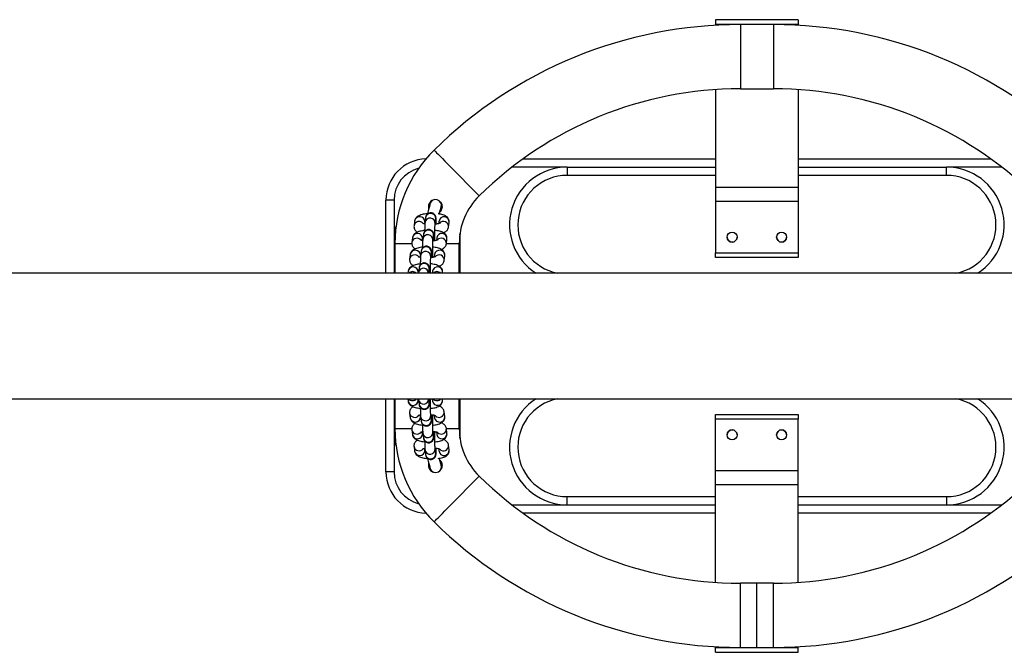
# Model space of a CAD drawing. Units: millimetres. Extents: x -1 to 7.2, y 1.2 to 15.2.
# Drawn here: x 4 to 4.6, y 5.2 to 5.6 of the extents above; entities that cross this region are included whole.
import ezdxf

# ---------------------------------------------------------------- set-up
doc = ezdxf.new("R2010")
doc.units = ezdxf.units.MM
doc.header["$MEASUREMENT"] = 0
doc.layers.get('0').update_dxf_attribs({"lineweight": 13})

# ---------------------------------------------------------------- blocks, each defined once
blk = doc.blocks.new('KATOPSH_K041')
at = {"color": 7, "linetype": 'Continuous', "lineweight": 25}
for p, q in [((4.42609, 5.57325), (4.37609, 5.57325)), ((4.37609, 5.57325), (4.37609, 5.5732)), ((4.42609, 5.5732), (4.37609, 5.5732)), ((4.37609, 5.5732), (4.37609, 5.57028)), ((4.42609, 5.57325), (4.42609, 5.5732)), ((4.42609, 5.5732), (4.42609, 5.57028)), ((4.42609, 5.57028), (4.37609, 5.57028)), ((4.37609, 5.57028), (4.37609, 5.56986)), ((4.41109, 5.57028), (4.39109, 5.57028)), ((4.42609, 5.57028), (4.42609, 5.56986)), ((4.37609, 5.53078), (4.37609, 5.47134)), ((4.39109, 5.53128), (4.41109, 5.53128)), ((4.42609, 5.53078), (4.42609, 5.47134)), ((4.25927, 5.48878), (4.37609, 5.48878)), ((4.42609, 5.48878), (4.54292, 5.48878)), ((4.28609, 5.48378), (4.28609, 5.47878)), ((4.28609, 5.48378), (4.37609, 5.48378)), ((4.42609, 5.48378), (4.51609, 5.48378)), ((4.51609, 5.47878), (4.51609, 5.48378)), ((4.42609, 5.47134), (4.37609, 5.47134)), ((4.37609, 5.47134), (4.37609, 5.46283)), ((4.42609, 5.47134), (4.42609, 5.46283)), ((4.18109, 5.46378), (4.17609, 5.46378)), ((4.17609, 5.41933), (4.17609, 5.46378)), ((4.18109, 5.46378), (4.18109, 5.44128)), ((4.21028, 5.45905), (4.20957, 5.4594)), ((4.42609, 5.46283), (4.37609, 5.46283)), ((4.37609, 5.46283), (4.37609, 5.4318)), ((4.42609, 5.46283), (4.42609, 5.4318)), ((4.20018, 5.4531), (4.19981, 5.45026)), ((4.19351, 5.45103), (4.19314, 5.44818)), ((4.19954, 5.4493), (4.19966, 5.45023)), ((4.20596, 5.44946), (4.20633, 5.4523)), ((4.20633, 5.4523), (4.20633, 5.45229)), ((4.2083, 5.45103), (4.2081, 5.44949)), ((4.21408, 5.44738), (4.21445, 5.45023)), ((4.18109, 5.44128), (4.18109, 5.41933)), ((4.19219, 5.44088), (4.19182, 5.43804)), ((4.19886, 5.44296), (4.19849, 5.44011)), ((4.20464, 5.43931), (4.20501, 5.44216)), ((4.20501, 5.44216), (4.205, 5.44215)), ((4.20698, 5.44088), (4.20678, 5.43934)), ((4.22109, 5.44128), (4.221, 5.44321)), ((4.22109, 5.41933), (4.22109, 5.44128)), ((4.18159, 5.43748), (4.18159, 5.41933)), ((4.19822, 5.43916), (4.19834, 5.44008)), ((4.21276, 5.43724), (4.21313, 5.44008)), ((4.22059, 5.41933), (4.22059, 5.43748)), ((4.19087, 5.43074), (4.1905, 5.42789)), ((4.1969, 5.42901), (4.19702, 5.42994)), ((4.19754, 5.43281), (4.19717, 5.42997)), ((4.20331, 5.42916), (4.20368, 5.43201)), ((4.20368, 5.43201), (4.20368, 5.432)), ((4.20566, 5.43074), (4.20546, 5.4292)), ((4.21144, 5.42709), (4.21181, 5.42994)), ((4.37609, 5.4318), (4.42609, 5.4318)), ((4.37609, 5.42886), (4.37609, 5.4318)), ((4.42609, 5.42886), (4.37609, 5.42886)), ((4.42609, 5.4318), (4.42609, 5.42886)), ((4.19622, 5.42267), (4.19584, 5.41982)), ((5.31254, 5.41933), (3.48965, 5.41933)), ((4.18955, 5.42059), (4.18938, 5.41933)), ((4.19564, 5.41933), (4.1957, 5.41979)), ((4.20203, 5.41933), (4.20236, 5.42187)), ((4.20236, 5.42187), (4.20236, 5.42185)), ((4.20434, 5.42059), (4.20417, 5.41933)), ((4.21043, 5.41933), (4.21049, 5.41979)), ((3.48965, 5.34323), (5.31254, 5.34323)), ((4.17609, 5.29878), (4.17609, 5.34323)), ((4.18109, 5.34323), (4.18109, 5.32128)), ((4.18159, 5.34323), (4.18159, 5.32508)), ((4.18936, 5.34323), (4.18955, 5.34181)), ((4.1957, 5.34261), (4.19561, 5.34323)), ((4.19578, 5.34323), (4.19584, 5.34258)), ((4.19584, 5.34258), (4.19622, 5.33974)), ((4.20236, 5.34054), (4.20201, 5.34323)), ((4.20236, 5.34054), (4.20236, 5.34054)), ((4.20415, 5.34323), (4.20434, 5.34181)), ((4.21049, 5.34261), (4.21041, 5.34323)), ((4.22059, 5.32508), (4.22059, 5.34323)), ((4.22109, 5.32128), (4.22109, 5.34323)), ((4.1905, 5.33451), (4.19087, 5.33167)), ((4.19702, 5.33247), (4.1969, 5.33339)), ((4.20368, 5.33039), (4.20331, 5.33324)), ((4.20546, 5.3332), (4.20566, 5.33167)), ((4.21181, 5.33247), (4.21144, 5.33531)), ((4.37609, 5.33371), (4.42609, 5.33371)), ((4.37609, 5.33076), (4.37609, 5.33371)), ((4.42609, 5.33371), (4.42609, 5.33076)), ((4.19717, 5.33244), (4.19754, 5.32959)), ((4.20368, 5.3304), (4.20368, 5.33039)), ((4.42609, 5.33076), (4.37609, 5.33076)), ((4.37609, 5.29973), (4.37609, 5.33076)), ((4.42609, 5.29973), (4.42609, 5.33076)), ((4.18109, 5.32128), (4.18109, 5.29878)), ((4.19182, 5.32437), (4.19219, 5.32152)), ((4.19834, 5.32232), (4.19822, 5.32325)), ((4.19849, 5.32229), (4.19886, 5.31944)), ((4.20501, 5.32025), (4.20464, 5.32309)), ((4.20678, 5.32306), (4.20698, 5.32152)), ((4.21313, 5.32232), (4.21276, 5.32517)), ((4.221, 5.31935), (4.22109, 5.32128)), ((4.20501, 5.32025), (4.20501, 5.32025)), ((4.19314, 5.31422), (4.19351, 5.31137)), ((4.19966, 5.31217), (4.19954, 5.3131)), ((4.19981, 5.31215), (4.20018, 5.3093)), ((4.20633, 5.3101), (4.20596, 5.31295)), ((4.20633, 5.31011), (4.20633, 5.3101)), ((4.2081, 5.31291), (4.2083, 5.31137)), ((4.21445, 5.31217), (4.21408, 5.31502)), ((4.20913, 5.30575), (4.20882, 5.30598)), ((4.18109, 5.29878), (4.17609, 5.29878)), ((4.37609, 5.29973), (4.42609, 5.29973)), ((4.37609, 5.29122), (4.37609, 5.29973)), ((4.42609, 5.29122), (4.42609, 5.29973)), ((4.37609, 5.29122), (4.42609, 5.29122)), ((4.37609, 5.23178), (4.37609, 5.29122)), ((4.42609, 5.23178), (4.42609, 5.29122)), ((4.28609, 5.27878), (4.28609, 5.28378)), ((4.51609, 5.28378), (4.51609, 5.27878)), ((4.37609, 5.27378), (4.25927, 5.27378)), ((4.28609, 5.27878), (4.37609, 5.27878)), ((4.42609, 5.27878), (4.51609, 5.27878)), ((4.54292, 5.27378), (4.42609, 5.27378)), ((4.40109, 5.23128), (4.39109, 5.23128)), ((4.41109, 5.23128), (4.40109, 5.23128)), ((4.37609, 5.19228), (4.37609, 5.19271)), ((4.37609, 5.19228), (4.42609, 5.19228)), ((4.37609, 5.18936), (4.37609, 5.19228)), ((4.39109, 5.19228), (4.40109, 5.19228)), ((4.40109, 5.19228), (4.41109, 5.19228)), ((4.42609, 5.19228), (4.42609, 5.19271)), ((4.42609, 5.18936), (4.42609, 5.19228)), ((4.37609, 5.18936), (4.42609, 5.18936)), ((4.37609, 5.18931), (4.37609, 5.18936)), ((4.37609, 5.18931), (4.42609, 5.18931)), ((4.42609, 5.18931), (4.42609, 5.18936))]:
    blk.add_line(p, q, dxfattribs=at)
at = {"color": 8, "linetype": 'Continuous', "lineweight": 25}
for p, q in [((4.39109, 5.57028), (4.39109, 5.53128)), ((4.41109, 5.57028), (4.41109, 5.53128)), ((4.28609, 5.48378), (4.25259, 5.48378)), ((4.5496, 5.48378), (4.51609, 5.48378)), ((4.37609, 5.47878), (4.28609, 5.47878)), ((4.51609, 5.47878), (4.42609, 5.47878)), ((4.19968, 5.45063), (4.19966, 5.45023)), ((4.18109, 5.44128), (4.18169, 5.44128)), ((4.19836, 5.44048), (4.19834, 5.44008)), ((4.22109, 5.44128), (4.22077, 5.44128)), ((4.18159, 5.43748), (4.19174, 5.43748)), ((4.21279, 5.43748), (4.22059, 5.43748)), ((4.19704, 5.43034), (4.19702, 5.42994)), ((4.19572, 5.42019), (4.1957, 5.41979)), ((4.19572, 5.34221), (4.1957, 5.34261)), ((4.19704, 5.33207), (4.19702, 5.33247)), ((4.18169, 5.32128), (4.18109, 5.32128)), ((4.18159, 5.32508), (4.19175, 5.32508)), ((4.19836, 5.32192), (4.19834, 5.32232)), ((4.21277, 5.32508), (4.22059, 5.32508)), ((4.22077, 5.32128), (4.22109, 5.32128)), ((4.19968, 5.31177), (4.19966, 5.31217)), ((4.28609, 5.28378), (4.37609, 5.28378)), ((4.42609, 5.28378), (4.51609, 5.28378)), ((4.25259, 5.27878), (4.28609, 5.27878)), ((4.51609, 5.27878), (4.5496, 5.27878)), ((4.39109, 5.19228), (4.39109, 5.23128)), ((4.40109, 5.19228), (4.40109, 5.23128)), ((4.41109, 5.19228), (4.41109, 5.23128))]:
    blk.add_line(p, q, dxfattribs=at)
at = {"color": 8, "linetype": 'Continuous', "lineweight": 25, "flags": 128}
for points in [[(4.20529, 5.4941), (4.20532, 5.49407), (4.20557, 5.49381), (4.20608, 5.4933), (4.20682, 5.49254), (4.20779, 5.49156), (4.20897, 5.49036), (4.21034, 5.48898), (4.21186, 5.48743), (4.21352, 5.48575), (4.21528, 5.48396), (4.21711, 5.4821), (4.21897, 5.48021), (4.22084, 5.47832), (4.22267, 5.47647), (4.22443, 5.47468), (4.22609, 5.473), (4.22761, 5.47145), (4.22898, 5.47006), (4.23016, 5.46887), (4.23113, 5.46788), (4.23187, 5.46713), (4.23238, 5.46662), (4.23263, 5.46636), (4.23266, 5.46632)], [(4.20529, 5.26846), (4.20532, 5.2685), (4.20557, 5.26875), (4.20608, 5.26926), (4.20682, 5.27002), (4.20779, 5.271), (4.20897, 5.2722), (4.21034, 5.27359), (4.21186, 5.27513), (4.21352, 5.27682), (4.21528, 5.2786), (4.21711, 5.28046), (4.21897, 5.28235), (4.22084, 5.28424), (4.22267, 5.2861), (4.22443, 5.28788), (4.22609, 5.28957), (4.22761, 5.29111), (4.22898, 5.2925), (4.23016, 5.2937), (4.23113, 5.29468), (4.23187, 5.29544), (4.23238, 5.29595), (4.23263, 5.29621), (4.23266, 5.29624)]]:
    blk.add_lwpolyline(points, dxfattribs=at)
at = {"color": 7, "linetype": 'Continuous', "lineweight": 25, "flags": 128}
for points in [[(4.20289, 5.46151), (4.20284, 5.46132), (4.20269, 5.46077), (4.20245, 5.45988), (4.20213, 5.45868), (4.20174, 5.45721), (4.20129, 5.45554), (4.20129, 5.45552)], [(4.20281, 5.46121), (4.20246, 5.46123), (4.20211, 5.46126)], [(4.2085, 5.45539), (4.2085, 5.4554), (4.20889, 5.45687), (4.20922, 5.45807), (4.20945, 5.45896), (4.2096, 5.45951), (4.20965, 5.45969)], [(4.20134, 5.30684), (4.20174, 5.30535), (4.20213, 5.30389), (4.20245, 5.30268), (4.20269, 5.30179), (4.20284, 5.30124), (4.20289, 5.30106)], [(4.20965, 5.30287), (4.2096, 5.30305), (4.20945, 5.3036), (4.20922, 5.3045), (4.20889, 5.3057), (4.20855, 5.30699)], [(4.2021, 5.30131), (4.20246, 5.30133), (4.20281, 5.30136)]]:
    blk.add_lwpolyline(points, dxfattribs=at)
at = {"color": 7, "linetype": 'Continuous', "lineweight": 25}
for centre in [(4.38609, 5.44128), (4.41609, 5.44128), (4.38609, 5.32129), (4.41609, 5.32129)]:
    blk.add_circle(centre, 0.003, dxfattribs=at)
for centre, radius, start, end in [((4.39109, 5.30559), 0.26469, 90, 134.58726), ((4.41109, 5.30559), 0.26469, 45.41274, 90), ((4.39109, 5.30559), 0.22569, 90, 134.58726), ((4.41109, 5.30559), 0.22569, 45.41274, 90), ((4.20109, 5.46378), 0.025, 91.70271, 180), ((4.26109, 5.43748), 0.0795, 134.58726, 180), ((4.28609, 5.44878), 0.035, 90, 237.29128), ((4.51609, 5.44878), 0.035, 302.70872, 90), ((4.26109, 5.43748), 0.0405, 134.58726, 180), ((4.20627, 5.4606), 0.0035, 345, 165), ((4.20109, 5.44128), 0.02, 159.8788, 180), ((4.38609, 5.44128), 0.003, 180.07375, 270), ((4.38609, 5.44128), 0.003, 270, 359.94056), ((4.41609, 5.44128), 0.003, 180.0423, 270), ((4.41609, 5.44128), 0.003, 270, 359.96481), ((4.28609, 5.31378), 0.035, 122.70872, 270), ((4.51609, 5.31378), 0.035, 270, 57.29128), ((4.20109, 5.32128), 0.02, 180, 200.1212), ((4.26109, 5.32508), 0.0795, 180, 225.41274), ((4.26109, 5.32508), 0.0405, 180, 225.41274), ((4.38609, 5.32128), 0.003, 0.048, 179.95198), ((4.41609, 5.32128), 0.003, 0.04791, 179.95205), ((4.20109, 5.29878), 0.025, 180, 268.29729), ((4.20627, 5.30196), 0.0035, 195, 15), ((4.39109, 5.45697), 0.22569, 225.41274, 270), ((4.41109, 5.45697), 0.22569, 270, 314.58726), ((4.39109, 5.45697), 0.26469, 225.41274, 270), ((4.41109, 5.45697), 0.26469, 270, 314.58726)]:
    blk.add_arc(centre, radius, start, end, dxfattribs=at)
at = {"color": 8, "linetype": 'Continuous', "lineweight": 25}
for centre, radius, start, end in [((4.20109, 5.46378), 0.02, 104.75511, 180), ((4.28609, 5.44878), 0.03, 90, 259.01186), ((4.51609, 5.44878), 0.03, 280.98814, 90), ((4.19658, 5.45054), 0.00311, 1.64921, 170.92778), ((4.20287, 5.44978), 0.0031, 353.9274, 171.2336), ((4.20324, 5.45263), 0.0031, 353.91491, 171.2435), ((4.21137, 5.45056), 0.0031, 353.9257, 171.23267), ((4.19621, 5.44768), 0.00311, 36.58292, 170.89947), ((4.21098, 5.44768), 0.00311, 354.39366, 141.14377), ((4.19489, 5.43753), 0.00311, 36.58287, 170.89938), ((4.19526, 5.44039), 0.00311, 1.64901, 170.92792), ((4.20155, 5.43964), 0.0031, 353.92737, 171.23363), ((4.20192, 5.44249), 0.0031, 353.91461, 171.24377), ((4.21005, 5.44041), 0.0031, 353.9257, 171.23267), ((4.20966, 5.43754), 0.00311, 354.39347, 141.14396), ((4.2006, 5.43234), 0.0031, 353.91464, 171.24373), ((4.19357, 5.42739), 0.00311, 36.58281, 170.89951), ((4.19394, 5.43025), 0.00311, 1.64893, 170.928), ((4.20023, 5.42949), 0.0031, 353.92738, 171.23363), ((4.20872, 5.43026), 0.0031, 353.92559, 171.23278), ((4.20834, 5.42739), 0.00311, 354.39339, 141.14394), ((4.19261, 5.4201), 0.00311, 1.64912, 170.92781), ((4.19928, 5.42219), 0.0031, 353.91455, 171.24382), ((4.2074, 5.42012), 0.0031, 353.92569, 171.23268), ((4.19223, 5.41718), 0.00316, 42.90717, 137.09283), ((4.19891, 5.41934), 0.0031, 359.79876, 171.14264), ((4.20702, 5.41718), 0.00316, 42.8624, 137.1376), ((4.19261, 5.3423), 0.00311, 189.07214, 358.35093), ((4.19223, 5.34521), 0.00316, 218.93571, 321.06429), ((4.19891, 5.34306), 0.0031, 188.76671, 3.21031), ((4.19928, 5.34021), 0.0031, 188.75618, 6.08545), ((4.2074, 5.34228), 0.0031, 188.76729, 6.07433), ((4.20702, 5.34521), 0.00315, 218.81677, 321.18323), ((4.28609, 5.31378), 0.03, 100.98814, 270), ((4.51609, 5.31378), 0.03, 270, 79.01186), ((4.19357, 5.33502), 0.00311, 189.17759, 323.38235), ((4.20023, 5.33291), 0.0031, 188.72179, 6.06436), ((4.20834, 5.33501), 0.00311, 223.35481, 5.79954), ((4.19394, 5.33216), 0.00311, 189.072, 358.35107), ((4.2006, 5.33006), 0.0031, 188.75624, 6.08532), ((4.20872, 5.33214), 0.0031, 188.7672, 6.07436), ((4.19489, 5.32487), 0.00311, 189.17736, 323.38243), ((4.19526, 5.32201), 0.00311, 189.07205, 358.35102), ((4.20155, 5.32276), 0.0031, 188.72176, 6.06445), ((4.21005, 5.32199), 0.0031, 188.7673, 6.07432), ((4.20966, 5.32486), 0.00311, 223.35486, 5.79956), ((4.20192, 5.31992), 0.0031, 188.75621, 6.08542), ((4.19621, 5.31473), 0.00311, 189.17762, 323.38225), ((4.19658, 5.31186), 0.00311, 189.07222, 358.35093), ((4.20287, 5.31262), 0.0031, 188.72176, 6.06445), ((4.20324, 5.30977), 0.0031, 188.7565, 6.08509), ((4.21137, 5.31185), 0.0031, 188.76736, 6.07426), ((4.21098, 5.31472), 0.00311, 223.3548, 5.79974), ((4.20109, 5.29878), 0.02, 180, 255.24489)]:
    blk.add_arc(centre, radius, start, end, dxfattribs=at)
at = {"color": 7, "linetype": 'Continuous', "lineweight": 25}
for points, knots in [([(4.20545, 5.46396), (4.2054, 5.46396), (4.20488, 5.46396), (4.20394, 5.46351), (4.20282, 5.46263), (4.20206, 5.46137), (4.2018, 5.45998), (4.20183, 5.45895), (4.20206, 5.45849), (4.20207, 5.45846)], [0, 0, 0, 0, 0.0192525, 0.21157, 0.4066369, 0.6008386, 0.7924544, 0.9840711, 1, 1, 1, 1]), ([(4.20231, 5.45934), (4.20222, 5.45937), (4.20209, 5.45941), (4.20196, 5.45941), (4.20192, 5.45941)], [0, 0, 0, 0, 0.717051, 1, 1, 1, 1]), ([(4.20881, 5.45654), (4.20885, 5.45656), (4.20929, 5.45683), (4.20987, 5.45771), (4.21036, 5.45904), (4.21036, 5.46045), (4.20996, 5.46174), (4.20941, 5.46241), (4.20916, 5.46272)], [0, 0, 0, 0, 0.0201278, 0.2276132, 0.4285313, 0.6261128, 0.8285701, 1, 1, 1, 1]), ([(4.20159, 5.45552), (4.20115, 5.45548), (4.20016, 5.45539), (4.19873, 5.45514), (4.19728, 5.45477), (4.1961, 5.4543), (4.19514, 5.45372), (4.19441, 5.45306), (4.19385, 5.45225), (4.19359, 5.45153), (4.19352, 5.45111), (4.19351, 5.45103)], [0, 0, 0, 0, 0.1126759, 0.2564258, 0.4061448, 0.5695791, 0.6858282, 0.7859105, 0.8815858, 0.9760846, 1, 1, 1, 1]), ([(4.20664, 5.44931), (4.20664, 5.44962), (4.20662, 5.45039), (4.20658, 5.45141), (4.20654, 5.45236), (4.20648, 5.45297), (4.20642, 5.45344), (4.20628, 5.45396), (4.20603, 5.45451), (4.20564, 5.45506), (4.20505, 5.45557), (4.20427, 5.45596), (4.20333, 5.45611), (4.2024, 5.45596), (4.20163, 5.45559), (4.20107, 5.45513), (4.20068, 5.45462), (4.20043, 5.45414), (4.2003, 5.45374), (4.20022, 5.45339), (4.20019, 5.45321), (4.20018, 5.4531)], [0, 0, 0, 0, 0.063259, 0.156455, 0.251253, 0.351265, 0.404451, 0.446556, 0.480239, 0.520638, 0.567043, 0.619742, 0.675453, 0.734552, 0.783941, 0.826991, 0.865061, 0.898554, 0.92839, 0.9563, 1, 1, 1, 1]), ([(4.21445, 5.45023), (4.21447, 5.45057), (4.2145, 5.45126), (4.21419, 5.45222), (4.21369, 5.45302), (4.21305, 5.45366), (4.21228, 5.45419), (4.2113, 5.45465), (4.21007, 5.45503), (4.20886, 5.45529), (4.20807, 5.45538), (4.2078, 5.45542)], [0, 0, 0, 0, 0.099707, 0.198931, 0.292371, 0.387007, 0.490637, 0.615298, 0.775831, 0.925251, 1, 1, 1, 1]), ([(4.19314, 5.44818), (4.19312, 5.44784), (4.19309, 5.44715), (4.1934, 5.44619), (4.1939, 5.44539), (4.19453, 5.44475), (4.195, 5.44445), (4.19525, 5.44429)], [0, 0, 0, 0, 0.204517, 0.408051, 0.599713, 0.793814, 1, 1, 1, 1]), ([(4.19973, 5.44927), (4.19961, 5.44929), (4.19921, 5.44936), (4.19876, 5.44948), (4.19842, 5.44962), (4.19842, 5.44962), (4.19841, 5.44962)], [0, 0, 0, 0, 0.149628, 0.496641, 0.803134, 1, 1, 1, 1]), ([(4.19981, 5.45026), (4.1998, 5.45014), (4.19975, 5.44979), (4.19971, 5.44912), (4.19967, 5.4481), (4.19963, 5.44686), (4.19961, 5.44571), (4.1996, 5.44498), (4.1996, 5.44476)], [0, 0, 0, 0, 0.108201, 0.311936, 0.506917, 0.712188, 0.912973, 1, 1, 1, 1]), ([(4.20583, 5.43911), (4.20582, 5.4394), (4.20581, 5.44012), (4.20579, 5.44143), (4.20579, 5.44293), (4.2058, 5.44443), (4.20581, 5.44586), (4.20584, 5.44714), (4.20588, 5.44821), (4.20591, 5.44895), (4.20595, 5.44936), (4.20595, 5.44943), (4.20596, 5.44946)], [0, 0, 0, 0, 0.075392, 0.188434, 0.301998, 0.415732, 0.529345, 0.642523, 0.754765, 0.864906, 0.95065, 1, 1, 1, 1]), ([(4.20879, 5.44973), (4.20879, 5.44973), (4.20882, 5.44975), (4.20867, 5.44966), (4.2083, 5.44953), (4.20762, 5.44936), (4.20681, 5.4492), (4.20619, 5.44914), (4.20593, 5.44911)], [0, 0, 0, 0, 0.017357, 0.183917, 0.37305, 0.589424, 0.82977, 1, 1, 1, 1]), ([(4.21102, 5.44397), (4.21122, 5.44404), (4.21175, 5.44424), (4.21245, 5.44469), (4.21319, 5.44535), (4.21374, 5.44616), (4.214, 5.44688), (4.21407, 5.4473), (4.21408, 5.44738)], [0, 0, 0, 0, 0.138493, 0.371181, 0.571485, 0.762992, 0.952124, 1, 1, 1, 1]), ([(4.19961, 5.44531), (4.1994, 5.44529), (4.19863, 5.44522), (4.19741, 5.44499), (4.19596, 5.44462), (4.19477, 5.44415), (4.19381, 5.44357), (4.19309, 5.44291), (4.19253, 5.4421), (4.19227, 5.44138), (4.1922, 5.44097), (4.19219, 5.44088)], [0, 0, 0, 0, 0.058386, 0.210931, 0.369816, 0.543243, 0.666612, 0.772812, 0.874341, 0.974622, 1, 1, 1, 1]), ([(4.20532, 5.43917), (4.20531, 5.43948), (4.2053, 5.44024), (4.20526, 5.44126), (4.20521, 5.44222), (4.20516, 5.44282), (4.20509, 5.4433), (4.20496, 5.44381), (4.20471, 5.44437), (4.20432, 5.44491), (4.20373, 5.44543), (4.20294, 5.44581), (4.20201, 5.44596), (4.20108, 5.44582), (4.20031, 5.44545), (4.19975, 5.44498), (4.19936, 5.44448), (4.19911, 5.444), (4.19898, 5.44359), (4.1989, 5.44325), (4.19887, 5.44307), (4.19886, 5.44296)], [0, 0, 0, 0, 0.063259, 0.156455, 0.251254, 0.351266, 0.404451, 0.446556, 0.480239, 0.520638, 0.567043, 0.619743, 0.675452, 0.734553, 0.783941, 0.826991, 0.865061, 0.898554, 0.92839, 0.956299, 1, 1, 1, 1]), ([(4.21313, 5.44008), (4.21315, 5.44043), (4.21318, 5.44111), (4.21287, 5.44207), (4.21237, 5.44287), (4.21173, 5.44351), (4.21096, 5.44404), (4.20997, 5.44451), (4.20875, 5.44489), (4.20733, 5.44518), (4.20631, 5.4453), (4.20581, 5.44535)], [0, 0, 0, 0, 0.093714, 0.186973, 0.274796, 0.363738, 0.461146, 0.578313, 0.729196, 0.869634, 1, 1, 1, 1]), ([(4.19829, 5.43516), (4.19808, 5.43514), (4.19731, 5.43507), (4.19609, 5.43485), (4.19464, 5.43448), (4.19345, 5.43401), (4.19249, 5.43343), (4.19176, 5.43277), (4.19121, 5.43196), (4.19095, 5.43124), (4.19088, 5.43082), (4.19087, 5.43074)], [0, 0, 0, 0, 0.0583846, 0.210934, 0.369813, 0.5432394, 0.6666076, 0.7728074, 0.8743414, 0.9746165, 1, 1, 1, 1]), ([(4.19182, 5.43804), (4.1918, 5.43769), (4.19177, 5.43701), (4.19208, 5.43605), (4.19258, 5.43525), (4.19321, 5.43461), (4.19368, 5.4343), (4.19392, 5.43415)], [0, 0, 0, 0, 0.204518, 0.408045, 0.599709, 0.793812, 1, 1, 1, 1]), ([(4.19841, 5.43912), (4.19828, 5.43914), (4.19788, 5.43921), (4.19744, 5.43934), (4.1971, 5.43947), (4.19709, 5.43948), (4.19709, 5.43948)], [0, 0, 0, 0, 0.149624, 0.496607, 0.803134, 1, 1, 1, 1]), ([(4.204, 5.42902), (4.20399, 5.42933), (4.20398, 5.4301), (4.20394, 5.43112), (4.20389, 5.43207), (4.20384, 5.43268), (4.20377, 5.43315), (4.20364, 5.43367), (4.20339, 5.43422), (4.203, 5.43476), (4.20241, 5.43528), (4.20162, 5.43566), (4.20068, 5.43581), (4.19976, 5.43567), (4.19899, 5.4353), (4.19842, 5.43483), (4.19804, 5.43433), (4.19779, 5.43385), (4.19766, 5.43344), (4.19758, 5.4331), (4.19755, 5.43292), (4.19754, 5.43281)], [0, 0, 0, 0, 0.063263, 0.156455, 0.251258, 0.35127, 0.40445, 0.44656, 0.480242, 0.52064, 0.567045, 0.619744, 0.675454, 0.734555, 0.783943, 0.826993, 0.865063, 0.898559, 0.928391, 0.956306, 1, 1, 1, 1]), ([(4.19849, 5.44011), (4.19847, 5.43999), (4.19843, 5.43964), (4.19839, 5.43898), (4.19835, 5.43795), (4.19831, 5.43671), (4.19829, 5.43557), (4.19828, 5.43484), (4.19828, 5.43461)], [0, 0, 0, 0, 0.1082, 0.311934, 0.506926, 0.712197, 0.912974, 1, 1, 1, 1]), ([(4.2045, 5.42897), (4.2045, 5.42926), (4.20448, 5.42998), (4.20447, 5.43128), (4.20447, 5.43279), (4.20448, 5.43429), (4.20449, 5.43571), (4.20452, 5.43699), (4.20456, 5.43806), (4.20459, 5.43881), (4.20462, 5.43922), (4.20463, 5.43929), (4.20464, 5.43931)], [0, 0, 0, 0, 0.0753917, 0.1884314, 0.3019958, 0.41573, 0.5293403, 0.6425222, 0.7547643, 0.8649056, 0.9506414, 1, 1, 1, 1]), ([(4.21181, 5.42994), (4.21182, 5.43028), (4.21186, 5.43096), (4.21154, 5.43193), (4.21105, 5.43273), (4.21041, 5.43337), (4.20964, 5.4339), (4.20865, 5.43436), (4.20743, 5.43474), (4.20601, 5.43504), (4.20498, 5.43515), (4.20449, 5.43521)], [0, 0, 0, 0, 0.093714, 0.186974, 0.274797, 0.363738, 0.461146, 0.578307, 0.729196, 0.86963, 1, 1, 1, 1]), ([(4.20746, 5.43958), (4.20747, 5.43958), (4.2075, 5.43961), (4.20735, 5.43952), (4.20697, 5.43939), (4.2063, 5.43921), (4.20549, 5.43906), (4.20487, 5.43899), (4.20461, 5.43896)], [0, 0, 0, 0, 0.017334, 0.18392, 0.373055, 0.589435, 0.82977, 1, 1, 1, 1]), ([(4.2097, 5.43382), (4.2099, 5.4339), (4.21043, 5.43409), (4.21113, 5.43455), (4.21186, 5.43521), (4.21242, 5.43602), (4.21268, 5.43673), (4.21275, 5.43715), (4.21276, 5.43724)], [0, 0, 0, 0, 0.1384912, 0.3711796, 0.5714862, 0.7629922, 0.952124, 1, 1, 1, 1]), ([(4.19708, 5.42898), (4.19696, 5.429), (4.19656, 5.42907), (4.19612, 5.42919), (4.19578, 5.42932), (4.19577, 5.42933), (4.19577, 5.42933)], [0, 0, 0, 0, 0.149624, 0.496604, 0.803096, 1, 1, 1, 1]), ([(4.19717, 5.42997), (4.19715, 5.42984), (4.19711, 5.42949), (4.19707, 5.42883), (4.19702, 5.42781), (4.19699, 5.42657), (4.19697, 5.42542), (4.19696, 5.42469), (4.19696, 5.42447)], [0, 0, 0, 0, 0.108213, 0.311933, 0.506924, 0.712194, 0.91297, 1, 1, 1, 1]), ([(4.20317, 5.41933), (4.20317, 5.41945), (4.20316, 5.42001), (4.20315, 5.42114), (4.20315, 5.42264), (4.20315, 5.42414), (4.20317, 5.42557), (4.2032, 5.42685), (4.20323, 5.42792), (4.20327, 5.42866), (4.2033, 5.42907), (4.20331, 5.42914), (4.20331, 5.42916)], [0, 0, 0, 0, 0.033249, 0.15144, 0.27018, 0.389097, 0.507889, 0.626229, 0.743587, 0.858748, 0.948392, 1, 1, 1, 1]), ([(4.20614, 5.42943), (4.20615, 5.42944), (4.20618, 5.42946), (4.20603, 5.42937), (4.20565, 5.42924), (4.20498, 5.42907), (4.20417, 5.42891), (4.20354, 5.42884), (4.20328, 5.42882)], [0, 0, 0, 0, 0.017334, 0.18392, 0.373055, 0.589435, 0.829767, 1, 1, 1, 1]), ([(4.19697, 5.42502), (4.19675, 5.425), (4.19599, 5.42492), (4.19477, 5.4247), (4.19332, 5.42433), (4.19213, 5.42386), (4.19117, 5.42328), (4.19044, 5.42262), (4.18988, 5.42181), (4.18962, 5.42109), (4.18956, 5.42068), (4.18955, 5.42059)], [0, 0, 0, 0, 0.0583828, 0.2109326, 0.3698119, 0.5432377, 0.666607, 0.7728064, 0.8743411, 0.9746168, 1, 1, 1, 1]), ([(4.1905, 5.42789), (4.19048, 5.42755), (4.19045, 5.42686), (4.19076, 5.4259), (4.19126, 5.4251), (4.19189, 5.42446), (4.19236, 5.42416), (4.1926, 5.424)], [0, 0, 0, 0, 0.204515, 0.408039, 0.599699, 0.793801, 1, 1, 1, 1]), ([(4.20267, 5.41933), (4.20266, 5.41948), (4.20265, 5.42009), (4.20262, 5.42097), (4.20257, 5.42193), (4.20252, 5.42253), (4.20245, 5.42301), (4.20232, 5.42352), (4.20207, 5.42408), (4.20168, 5.42462), (4.20109, 5.42514), (4.2003, 5.42552), (4.19936, 5.42567), (4.19844, 5.42553), (4.19767, 5.42516), (4.1971, 5.42469), (4.19671, 5.42419), (4.19647, 5.4237), (4.19633, 5.4233), (4.19626, 5.42295), (4.19623, 5.42278), (4.19622, 5.42267)], [0, 0, 0, 0, 0.032546, 0.128794, 0.226706, 0.329998, 0.384928, 0.428414, 0.463201, 0.504923, 0.55285, 0.607277, 0.664815, 0.725853, 0.77686, 0.821322, 0.860642, 0.895234, 0.926048, 0.954873, 1, 1, 1, 1]), ([(4.21049, 5.41979), (4.2105, 5.42013), (4.21053, 5.42082), (4.21022, 5.42178), (4.20972, 5.42258), (4.20909, 5.42322), (4.20832, 5.42375), (4.20733, 5.42421), (4.20611, 5.42459), (4.20469, 5.42489), (4.20366, 5.42501), (4.20317, 5.42506)], [0, 0, 0, 0, 0.0937134, 0.1869774, 0.2748003, 0.363742, 0.4611492, 0.5783093, 0.7291923, 0.869631, 1, 1, 1, 1]), ([(4.20838, 5.42368), (4.20858, 5.42375), (4.2091, 5.42395), (4.20981, 5.4244), (4.21054, 5.42506), (4.2111, 5.42587), (4.21136, 5.42659), (4.21142, 5.42701), (4.21144, 5.42709)], [0, 0, 0, 0, 0.138493, 0.371184, 0.571492, 0.76299, 0.952133, 1, 1, 1, 1]), ([(4.19584, 5.41982), (4.19583, 5.4197), (4.19581, 5.41956), (4.1958, 5.41937), (4.1958, 5.41933)], [0, 0, 0, 0, 0.786425, 1, 1, 1, 1]), ([(4.18955, 5.34181), (4.18962, 5.34147), (4.18976, 5.34082), (4.19027, 5.34), (4.19089, 5.33935), (4.19165, 5.33881), (4.19263, 5.33833), (4.19384, 5.33792), (4.19532, 5.3376), (4.19638, 5.33742), (4.19696, 5.33737), (4.19697, 5.33737)], [0, 0, 0, 0, 0.103447, 0.198223, 0.294323, 0.39956, 0.526158, 0.689187, 0.840901, 0.998688, 1, 1, 1, 1]), ([(4.19622, 5.33974), (4.19623, 5.3396), (4.19627, 5.33937), (4.19641, 5.33885), (4.19666, 5.3383), (4.19706, 5.33776), (4.19766, 5.33724), (4.19846, 5.33687), (4.1994, 5.33673), (4.20031, 5.33689), (4.20108, 5.33726), (4.20163, 5.33774), (4.20201, 5.33824), (4.20225, 5.33872), (4.20238, 5.33912), (4.20246, 5.33945), (4.20251, 5.3398), (4.20256, 5.34028), (4.2026, 5.34103), (4.20264, 5.34203), (4.20266, 5.34284), (4.20267, 5.34323)], [0, 0, 0, 0, 0.054725, 0.096476, 0.130897, 0.172201, 0.219949, 0.273958, 0.330871, 0.390606, 0.440638, 0.484311, 0.522934, 0.556902, 0.587255, 0.615896, 0.657943, 0.726661, 0.822526, 0.914425, 1, 1, 1, 1]), ([(4.20331, 5.33324), (4.20331, 5.33327), (4.2033, 5.33335), (4.20327, 5.33374), (4.20324, 5.3344), (4.2032, 5.33536), (4.20318, 5.33657), (4.20316, 5.33795), (4.20315, 5.33944), (4.20315, 5.34095), (4.20316, 5.34225), (4.20317, 5.34296), (4.20318, 5.34323)], [0, 0, 0, 0, 0.059947, 0.139736, 0.238298, 0.347551, 0.461573, 0.577572, 0.694414, 0.81159, 0.928803, 1, 1, 1, 1]), ([(4.20317, 5.33734), (4.20332, 5.33736), (4.20402, 5.33741), (4.20518, 5.33761), (4.20664, 5.33795), (4.20783, 5.33839), (4.2088, 5.33896), (4.20954, 5.3396), (4.21012, 5.3404), (4.21048, 5.34135), (4.21054, 5.34212), (4.2105, 5.34253), (4.21049, 5.34261)], [0, 0, 0, 0, 0.037854, 0.178939, 0.325879, 0.48628, 0.600349, 0.698567, 0.792465, 0.885071, 0.977915, 1, 1, 1, 1]), ([(4.20454, 5.34323), (4.20454, 5.34323), (4.2047, 5.34318), (4.20482, 5.34311), (4.20481, 5.34312), (4.2048, 5.34312)], [0, 0, 0, 0, 0.001436, 0.675367, 1, 1, 1, 1]), ([(4.1926, 5.33837), (4.19245, 5.33829), (4.19204, 5.33806), (4.19144, 5.33752), (4.19087, 5.33672), (4.19051, 5.33577), (4.19044, 5.33501), (4.19049, 5.33459), (4.1905, 5.33451)], [0, 0, 0, 0, 0.125177, 0.340162, 0.545706, 0.74842, 0.951665, 1, 1, 1, 1]), ([(4.19577, 5.33307), (4.19576, 5.33307), (4.19573, 5.33305), (4.19592, 5.33314), (4.19636, 5.33327), (4.19678, 5.33339), (4.19708, 5.33343), (4.19708, 5.33343)], [0, 0, 0, 0, 0.070783, 0.33875, 0.644696, 0.993525, 1, 1, 1, 1]), ([(4.19696, 5.33793), (4.19696, 5.33791), (4.19696, 5.33738), (4.19698, 5.33641), (4.19701, 5.33509), (4.19705, 5.33397), (4.1971, 5.33309), (4.19714, 5.33265), (4.19717, 5.33244)], [0, 0, 0, 0, 0.007628, 0.206071, 0.405226, 0.606023, 0.810849, 1, 1, 1, 1]), ([(4.19754, 5.32959), (4.19755, 5.32946), (4.19759, 5.32922), (4.19773, 5.3287), (4.19799, 5.32815), (4.19838, 5.32761), (4.19898, 5.3271), (4.19978, 5.32672), (4.20072, 5.32659), (4.20164, 5.32674), (4.2024, 5.32712), (4.20295, 5.32759), (4.20333, 5.32809), (4.20357, 5.32857), (4.2037, 5.32897), (4.20378, 5.32931), (4.20383, 5.32965), (4.20388, 5.33013), (4.20392, 5.33088), (4.20397, 5.33195), (4.20399, 5.3328), (4.204, 5.33333), (4.204, 5.33338)], [0, 0, 0, 0, 0.0536123, 0.0945155, 0.1282366, 0.1687013, 0.2154786, 0.2683896, 0.3241459, 0.3826674, 0.4316824, 0.4744683, 0.5123061, 0.5455836, 0.5753191, 0.6033781, 0.644577, 0.7118918, 0.805808, 0.89584, 0.990601, 1, 1, 1, 1]), ([(4.20328, 5.33359), (4.20366, 5.33355), (4.20442, 5.33345), (4.2053, 5.33326), (4.20587, 5.33309), (4.20614, 5.33297), (4.20613, 5.33298), (4.20612, 5.33298)], [0, 0, 0, 0, 0.252285, 0.511532, 0.723632, 0.910153, 1, 1, 1, 1]), ([(4.20464, 5.32309), (4.20463, 5.32312), (4.20462, 5.3232), (4.20459, 5.32359), (4.20456, 5.32425), (4.20453, 5.32521), (4.2045, 5.32642), (4.20448, 5.32781), (4.20447, 5.32929), (4.20447, 5.3308), (4.20448, 5.33222), (4.2045, 5.33305), (4.2045, 5.33344)], [0, 0, 0, 0, 0.058171, 0.135607, 0.231269, 0.337301, 0.44796, 0.560538, 0.673934, 0.787655, 0.901413, 1, 1, 1, 1]), ([(4.21144, 5.33531), (4.21136, 5.33565), (4.21122, 5.33631), (4.21071, 5.33712), (4.2101, 5.33778), (4.20932, 5.33831), (4.20877, 5.33862), (4.2084, 5.33875), (4.20839, 5.33875)], [0, 0, 0, 0, 0.194689, 0.373069, 0.55394, 0.752022, 0.99028, 1, 1, 1, 1]), ([(4.19087, 5.33167), (4.19094, 5.33132), (4.19109, 5.33067), (4.19159, 5.32986), (4.19221, 5.3292), (4.19297, 5.32866), (4.19395, 5.32818), (4.19516, 5.32777), (4.19665, 5.32745), (4.1977, 5.32728), (4.19828, 5.32723), (4.19829, 5.32723)], [0, 0, 0, 0, 0.103447, 0.198223, 0.294323, 0.399566, 0.526158, 0.689186, 0.840901, 0.998687, 1, 1, 1, 1]), ([(4.19392, 5.32823), (4.19377, 5.32814), (4.19336, 5.32792), (4.19276, 5.32737), (4.19219, 5.32658), (4.19183, 5.32563), (4.19177, 5.32486), (4.19181, 5.32445), (4.19182, 5.32437)], [0, 0, 0, 0, 0.125177, 0.340174, 0.545718, 0.748421, 0.951665, 1, 1, 1, 1]), ([(4.19828, 5.32779), (4.19828, 5.32777), (4.19828, 5.32724), (4.1983, 5.32627), (4.19833, 5.32495), (4.19837, 5.32382), (4.19842, 5.32295), (4.19846, 5.3225), (4.19849, 5.32229)], [0, 0, 0, 0, 0.007628, 0.206067, 0.405232, 0.606019, 0.810847, 1, 1, 1, 1]), ([(4.20449, 5.3272), (4.20464, 5.32721), (4.20534, 5.32727), (4.2065, 5.32746), (4.20796, 5.3278), (4.20915, 5.32825), (4.21012, 5.32881), (4.21087, 5.32946), (4.21144, 5.33026), (4.2118, 5.3312), (4.21186, 5.33197), (4.21182, 5.33239), (4.21181, 5.33247)], [0, 0, 0, 0, 0.037853, 0.178939, 0.325881, 0.486282, 0.600351, 0.69857, 0.792469, 0.88507, 0.977919, 1, 1, 1, 1]), ([(4.21276, 5.32517), (4.21268, 5.32551), (4.21254, 5.32616), (4.21203, 5.32698), (4.21142, 5.32763), (4.21065, 5.32816), (4.21009, 5.32848), (4.20972, 5.3286), (4.20971, 5.32861)], [0, 0, 0, 0, 0.1946968, 0.373076, 0.5539444, 0.7520228, 0.9902784, 1, 1, 1, 1]), ([(4.19219, 5.32152), (4.19226, 5.32118), (4.19241, 5.32053), (4.19291, 5.31971), (4.19353, 5.31906), (4.1943, 5.31852), (4.19527, 5.31804), (4.19648, 5.31763), (4.19797, 5.31731), (4.19902, 5.31713), (4.1996, 5.31708), (4.19961, 5.31708)], [0, 0, 0, 0, 0.103442, 0.198219, 0.294318, 0.399562, 0.526153, 0.689182, 0.840897, 0.998688, 1, 1, 1, 1]), ([(4.19709, 5.32293), (4.19708, 5.32292), (4.19705, 5.3229), (4.19724, 5.323), (4.19768, 5.32313), (4.1981, 5.32324), (4.1984, 5.32329), (4.19841, 5.32329)], [0, 0, 0, 0, 0.070747, 0.338759, 0.644712, 0.993521, 1, 1, 1, 1]), ([(4.19886, 5.31944), (4.19888, 5.31931), (4.19891, 5.31908), (4.19905, 5.31856), (4.19931, 5.318), (4.1997, 5.31746), (4.2003, 5.31695), (4.2011, 5.31658), (4.20204, 5.31644), (4.20296, 5.3166), (4.20372, 5.31697), (4.20427, 5.31745), (4.20465, 5.31795), (4.2049, 5.31843), (4.20503, 5.31883), (4.2051, 5.31916), (4.20515, 5.31951), (4.2052, 5.31999), (4.20524, 5.32073), (4.20529, 5.3218), (4.20531, 5.32265), (4.20532, 5.32318), (4.20532, 5.32323)], [0, 0, 0, 0, 0.053618, 0.094517, 0.128237, 0.168702, 0.215478, 0.26839, 0.324146, 0.382667, 0.431681, 0.474467, 0.512306, 0.545581, 0.575316, 0.603375, 0.644574, 0.711889, 0.80581, 0.895842, 0.990598, 1, 1, 1, 1]), ([(4.20461, 5.32345), (4.20498, 5.3234), (4.20575, 5.32331), (4.20662, 5.32312), (4.20719, 5.32295), (4.20746, 5.32282), (4.20745, 5.32283), (4.20745, 5.32283)], [0, 0, 0, 0, 0.252283, 0.511533, 0.723633, 0.910177, 1, 1, 1, 1]), ([(4.20596, 5.31295), (4.20595, 5.31298), (4.20594, 5.31305), (4.20591, 5.31345), (4.20588, 5.3141), (4.20585, 5.31507), (4.20582, 5.31628), (4.2058, 5.31766), (4.20579, 5.31915), (4.20579, 5.32066), (4.2058, 5.32208), (4.20582, 5.32291), (4.20583, 5.32329)], [0, 0, 0, 0, 0.058171, 0.135606, 0.23127, 0.337301, 0.44796, 0.560538, 0.673934, 0.787655, 0.901413, 1, 1, 1, 1]), ([(4.20581, 5.31705), (4.20596, 5.31706), (4.20666, 5.31712), (4.20782, 5.31732), (4.20928, 5.31766), (4.21048, 5.3181), (4.21145, 5.31866), (4.21219, 5.31931), (4.21276, 5.32011), (4.21312, 5.32106), (4.21318, 5.32183), (4.21314, 5.32224), (4.21313, 5.32232)], [0, 0, 0, 0, 0.037853, 0.178934, 0.325881, 0.486283, 0.600353, 0.698565, 0.792464, 0.88507, 0.977919, 1, 1, 1, 1]), ([(4.19524, 5.31808), (4.19509, 5.318), (4.19468, 5.31777), (4.19409, 5.31722), (4.19351, 5.31643), (4.19315, 5.31548), (4.19309, 5.31472), (4.19313, 5.3143), (4.19314, 5.31422)], [0, 0, 0, 0, 0.125163, 0.340162, 0.545706, 0.74842, 0.951657, 1, 1, 1, 1]), ([(4.1996, 5.31764), (4.1996, 5.31762), (4.19961, 5.31709), (4.19962, 5.31612), (4.19965, 5.3148), (4.19969, 5.31368), (4.19974, 5.3128), (4.19979, 5.31236), (4.19981, 5.31215)], [0, 0, 0, 0, 0.007628, 0.206067, 0.405233, 0.606031, 0.810847, 1, 1, 1, 1]), ([(4.21408, 5.31502), (4.21401, 5.31536), (4.21386, 5.31602), (4.21336, 5.31683), (4.21274, 5.31748), (4.21197, 5.31802), (4.21141, 5.31833), (4.21104, 5.31845), (4.21103, 5.31846)], [0, 0, 0, 0, 0.194699, 0.37308, 0.553951, 0.752021, 0.990293, 1, 1, 1, 1]), ([(4.19351, 5.31137), (4.19359, 5.31103), (4.19373, 5.31038), (4.19424, 5.30956), (4.19486, 5.30891), (4.19562, 5.30837), (4.19659, 5.30789), (4.19781, 5.30748), (4.19928, 5.30716), (4.20055, 5.30696), (4.20136, 5.3069), (4.20158, 5.30688)], [0, 0, 0, 0, 0.097656, 0.187137, 0.277862, 0.377213, 0.496724, 0.650635, 0.793869, 0.942831, 1, 1, 1, 1]), ([(4.19841, 5.31278), (4.1984, 5.31278), (4.19838, 5.31276), (4.19856, 5.31285), (4.199, 5.31298), (4.19942, 5.31309), (4.19972, 5.31314), (4.19973, 5.31314)], [0, 0, 0, 0, 0.0707469, 0.3387575, 0.6447121, 0.993521, 1, 1, 1, 1]), ([(4.20018, 5.3093), (4.2002, 5.30917), (4.20023, 5.30893), (4.20037, 5.30841), (4.20063, 5.30786), (4.20102, 5.30732), (4.20162, 5.30681), (4.20242, 5.30643), (4.20336, 5.3063), (4.20428, 5.30645), (4.20504, 5.30683), (4.20559, 5.3073), (4.20598, 5.3078), (4.20622, 5.30828), (4.20635, 5.30868), (4.20642, 5.30902), (4.20647, 5.30936), (4.20652, 5.30984), (4.20657, 5.31059), (4.20661, 5.31165), (4.20663, 5.3125), (4.20664, 5.31304), (4.20664, 5.31309)], [0, 0, 0, 0, 0.053618, 0.094516, 0.12824, 0.168703, 0.215481, 0.268392, 0.324148, 0.382669, 0.431684, 0.474469, 0.512307, 0.545582, 0.575317, 0.603381, 0.644574, 0.711895, 0.80581, 0.895842, 0.990598, 1, 1, 1, 1]), ([(4.20593, 5.3133), (4.2063, 5.31326), (4.20707, 5.31316), (4.20794, 5.31297), (4.20851, 5.3128), (4.20879, 5.31268), (4.20877, 5.31268), (4.20877, 5.31269)], [0, 0, 0, 0, 0.2522903, 0.5115371, 0.7236137, 0.9101543, 1, 1, 1, 1]), ([(4.20775, 5.30697), (4.20821, 5.30704), (4.20921, 5.30717), (4.2106, 5.30751), (4.2118, 5.30796), (4.21277, 5.30852), (4.21351, 5.30917), (4.21408, 5.30997), (4.21444, 5.31091), (4.2145, 5.31168), (4.21446, 5.31209), (4.21445, 5.31217)], [0, 0, 0, 0, 0.1318367, 0.2872129, 0.4568157, 0.5774289, 0.6812741, 0.7805597, 0.8784779, 0.9766526, 1, 1, 1, 1]), ([(4.20208, 5.30409), (4.20197, 5.30368), (4.20175, 5.3028), (4.20199, 5.30141), (4.20267, 5.30013), (4.20373, 5.29918), (4.20471, 5.29866), (4.20531, 5.29864), (4.20543, 5.29863)], [0, 0, 0, 0, 0.1744297, 0.3699906, 0.5629158, 0.7550964, 0.9495861, 1, 1, 1, 1]), ([(4.20865, 5.29945), (4.20878, 5.29953), (4.2093, 5.29986), (4.20992, 5.3008), (4.21039, 5.30216), (4.21034, 5.30362), (4.20988, 5.30487), (4.20936, 5.30549), (4.20913, 5.30575)], [0, 0, 0, 0, 0.062258, 0.2578393, 0.4581622, 0.6600884, 0.8564424, 1, 1, 1, 1])]:
    blk.add_open_spline(points, degree=3, knots=knots, dxfattribs=at)
blk = doc.blocks.new('KATOPSI K041')
at = {"color": 1}
blk.add_blockref('KATOPSH_K041', (0, 0), dxfattribs=at)

msp = doc.modelspace()

# ---------------------------------------------------------------- block references
msp.add_blockref('KATOPSI K041', (0, 0))

doc.saveas('drawing.dxf')
